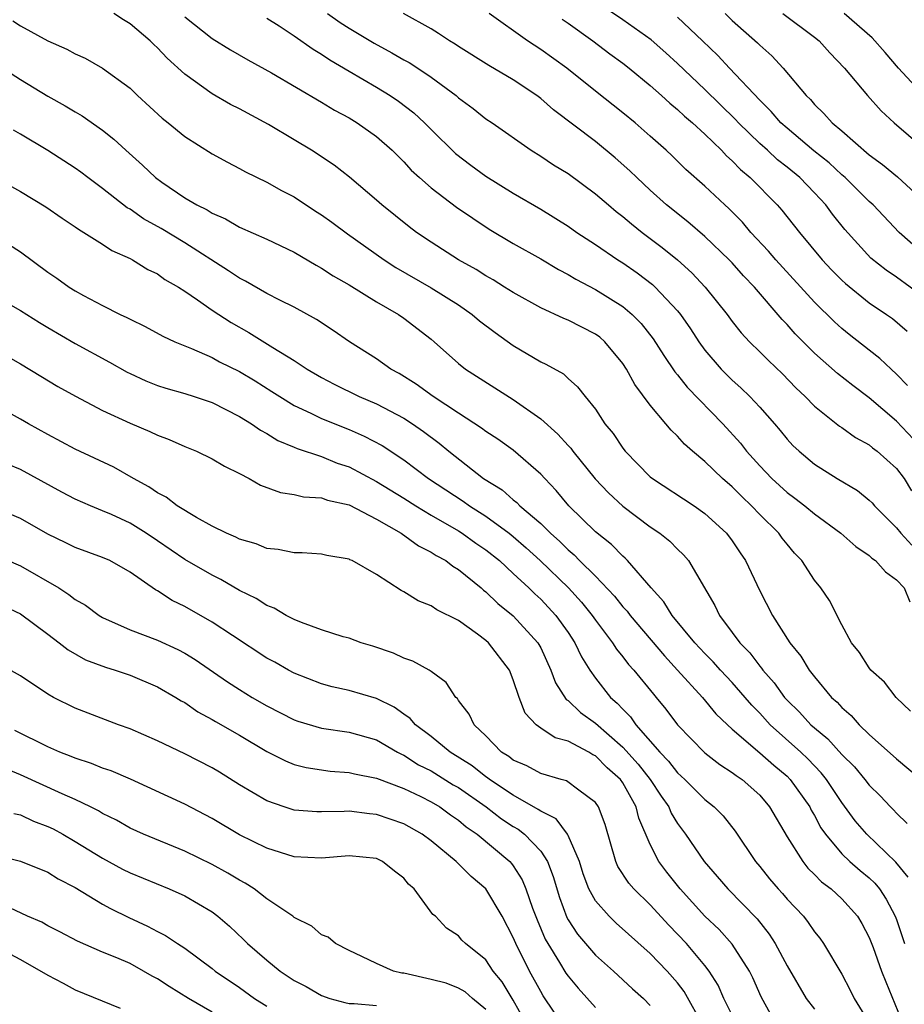
# Model space of a CAD drawing. Units: inches. Extents: x 2589000 to 2592000, y 1545000 to 1548000.
# Drawn here: x 2589711 to 2589776, y 1545551 to 1545623 of the extents above; entities that cross this region are included whole.
import ezdxf

# ---------------------------------------------------------------- set-up
doc = ezdxf.new("R2010")
doc.units = ezdxf.units.IN
doc.header["$MEASUREMENT"] = 0
doc.layers.add('LD25891545_2ft', color=125, linetype='Continuous')

msp = doc.modelspace()

# ---------------------------------------------------------------- linework, layer by layer
at = {"layer": 'LD25891545_2ft'}
for points, elevation in [([(2589777, 1545602.256), (2589775, 1545603.72), (2589774.228, 1545604.228), (2589773.112, 1545605.112), (2589771.208, 1545607.208), (2589770.322, 1545608.322), (2589769.829, 1545609), (2589769, 1545609.896), (2589767.941, 1545611), (2589767, 1545611.777), (2589766.307, 1545612.307), (2589765.561, 1545613), (2589765, 1545613.496), (2589763.453, 1545615), (2589763.24, 1545615.24), (2589761, 1545617.436), (2589759, 1545619.343), (2589758.134, 1545620.134), (2589757.063, 1545621.063), (2589755, 1545622.545), (2589752.351, 1545624.351)], 7268), ([(2589776.007, 1545572.006), (2589774.979, 1545573), (2589774.105, 1545574.105), (2589773.123, 1545575), (2589773, 1545575.155), (2589772.285, 1545576.285), (2589771.717, 1545577), (2589771, 1545578.306), (2589770.087, 1545580.087), (2589769.472, 1545581), (2589769, 1545581.573), (2589768.072, 1545583), (2589767.551, 1545583.551), (2589767, 1545584.2), (2589766.649, 1545584.649), (2589766.4, 1545585), (2589765, 1545586.372), (2589764.406, 1545587), (2589763.683, 1545587.683), (2589763, 1545588.386), (2589762.28, 1545589), (2589761, 1545590.245), (2589760.086, 1545591), (2589759.504, 1545591.504), (2589759, 1545592.089), (2589758.529, 1545592.529), (2589758.148, 1545593), (2589757, 1545594.356), (2589755.877, 1545595.877), (2589755.275, 1545597), (2589755, 1545597.415), (2589753.688, 1545599), (2589753.326, 1545599.326), (2589753, 1545599.562), (2589751, 1545600.589), (2589750.701, 1545600.701), (2589749, 1545601.479), (2589747, 1545602.592), (2589746.368, 1545603), (2589745.521, 1545603.521), (2589745, 1545603.812), (2589744.276, 1545604.276), (2589742.992, 1545605), (2589741, 1545606.274), (2589739.922, 1545607), (2589739.392, 1545607.392), (2589737.396, 1545609), (2589737, 1545609.363), (2589735.03, 1545611.03), (2589733.905, 1545611.905), (2589732.25, 1545613), (2589731, 1545613.771), (2589729.124, 1545614.876), (2589727, 1545616.021), (2589726.351, 1545616.35), (2589725, 1545617.135), (2589723, 1545618.559), (2589721.723, 1545619.723), (2589721, 1545620.485), (2589720.729, 1545620.729), (2589720.461, 1545621), (2589719, 1545622.25), (2589718.526, 1545622.526), (2589717.813, 1545623)], 7282), ([(2589723, 1545622.756), (2589725, 1545621.18), (2589726.344, 1545620.344), (2589727.61, 1545619.61), (2589729.345, 1545618.655), (2589733, 1545616.526), (2589733.939, 1545615.939), (2589735, 1545615.365), (2589735.606, 1545615), (2589737, 1545614.017), (2589738.154, 1545613), (2589739, 1545612.161), (2589739.548, 1545611.548), (2589740.141, 1545611), (2589741, 1545610.245), (2589742.853, 1545608.853), (2589744.033, 1545608.033), (2589745.241, 1545607.241), (2589747, 1545606.173), (2589749, 1545605.053), (2589750.291, 1545604.291), (2589751, 1545603.924), (2589751.573, 1545603.573), (2589753, 1545602.828), (2589755, 1545601.581), (2589755.688, 1545601), (2589756.342, 1545600.342), (2589757.219, 1545599.218), (2589757.989, 1545597.989), (2589758.804, 1545596.804), (2589759, 1545596.582), (2589759.692, 1545595.692), (2589762.301, 1545593), (2589763.587, 1545591.587), (2589764.037, 1545591), (2589765, 1545589.935), (2589765.89, 1545589), (2589767, 1545587.984), (2589767.573, 1545587.573), (2589768.301, 1545587), (2589769, 1545586.419), (2589770.926, 1545585), (2589772.024, 1545584.023), (2589773, 1545583.371), (2589773.187, 1545583.187), (2589773.465, 1545583), (2589774.191, 1545582.191), (2589775, 1545581.608), (2589775.562, 1545581), (2589775.977, 1545579.977)], 7280), ([(2589729, 1545622.668), (2589729.906, 1545622.094), (2589731, 1545621.373), (2589732.383, 1545620.383), (2589733, 1545620.023), (2589733.603, 1545619.603), (2589735, 1545618.773), (2589737, 1545617.614), (2589738.011, 1545617), (2589738.602, 1545616.602), (2589739.734, 1545615.734), (2589740.524, 1545615), (2589741, 1545614.512), (2589742.771, 1545612.771), (2589743.908, 1545611.908), (2589745, 1545611.11), (2589747, 1545609.862), (2589749, 1545608.69), (2589751, 1545607.462), (2589751.652, 1545607), (2589753, 1545606.115), (2589754.638, 1545605), (2589755, 1545604.776), (2589756.043, 1545604.043), (2589757.18, 1545603.18), (2589757.373, 1545603), (2589759, 1545601.261), (2589759.213, 1545601), (2589759.943, 1545599.943), (2589760.551, 1545599), (2589761, 1545598.379), (2589762.185, 1545597), (2589763, 1545596.186), (2589763.63, 1545595.63), (2589764.278, 1545595), (2589765, 1545594.22), (2589766.075, 1545593), (2589766.502, 1545592.502), (2589767, 1545591.875), (2589767.424, 1545591.424), (2589767.878, 1545591), (2589769, 1545590.057), (2589770.666, 1545589), (2589772.133, 1545588.133), (2589773, 1545587.431), (2589773.216, 1545587.216), (2589773.392, 1545587), (2589775, 1545585.389), (2589775.305, 1545585), (2589776.12, 1545584.121)], 7278), ([(2589733.431, 1545623), (2589734.35, 1545622.35), (2589735, 1545621.923), (2589736.83, 1545620.83), (2589738.132, 1545620.132), (2589739, 1545619.624), (2589739.405, 1545619.405), (2589740.02, 1545619), (2589741, 1545618.341), (2589742.82, 1545617), (2589743, 1545616.84), (2589744.061, 1545616.061), (2589745, 1545615.308), (2589745.461, 1545615), (2589748.312, 1545613), (2589749, 1545612.578), (2589749.941, 1545611.941), (2589751, 1545611.292), (2589753, 1545609.827), (2589753.95, 1545609), (2589754.523, 1545608.523), (2589755, 1545608.166), (2589755.624, 1545607.624), (2589756.413, 1545607), (2589757.887, 1545605.887), (2589758.989, 1545604.989), (2589760.045, 1545604.045), (2589761.026, 1545603), (2589762.618, 1545601), (2589763, 1545600.481), (2589763.652, 1545599.652), (2589764.26, 1545599), (2589765, 1545598.277), (2589765.632, 1545597.632), (2589766.654, 1545596.654), (2589767.64, 1545595.64), (2589768.32, 1545595), (2589769, 1545594.3), (2589770.835, 1545592.835), (2589771, 1545592.732), (2589771.999, 1545591.999), (2589773, 1545591.457), (2589773.244, 1545591.244), (2589773.58, 1545591), (2589775, 1545589.727), (2589775.548, 1545589), (2589776.1, 1545588.1)], 7276), ([(2589777.054, 1545591), (2589775, 1545593.186), (2589773, 1545594.908), (2589771.795, 1545595.795), (2589770.682, 1545596.683), (2589769, 1545598.175), (2589767.586, 1545599.586), (2589767, 1545600.257), (2589766.63, 1545600.63), (2589764.624, 1545603), (2589763.826, 1545603.826), (2589763, 1545604.762), (2589762.773, 1545605), (2589761, 1545606.704), (2589759.759, 1545607.759), (2589758.194, 1545609), (2589757, 1545610.073), (2589756.013, 1545611), (2589755.507, 1545611.507), (2589754.451, 1545612.451), (2589753, 1545613.639), (2589749.949, 1545615.949), (2589749, 1545616.786), (2589748.713, 1545617), (2589747, 1545618.15), (2589745.209, 1545619.209), (2589743, 1545620.589), (2589742.758, 1545620.758), (2589742.343, 1545621), (2589741.545, 1545621.545), (2589741, 1545621.869), (2589738.978, 1545623)], 7274), ([(2589775.802, 1545595.802), (2589775, 1545596.631), (2589774.592, 1545597), (2589773.781, 1545597.781), (2589773, 1545598.376), (2589771.536, 1545599.537), (2589771, 1545599.969), (2589770.455, 1545600.456), (2589769, 1545601.887), (2589766.173, 1545605), (2589765.636, 1545605.636), (2589764.348, 1545607), (2589763.737, 1545607.737), (2589762.747, 1545608.747), (2589762.461, 1545609), (2589761, 1545610.385), (2589759.606, 1545611.606), (2589758.598, 1545612.598), (2589758.167, 1545613), (2589757, 1545614.043), (2589755.901, 1545615), (2589755, 1545615.748), (2589753, 1545617.328), (2589750.917, 1545619), (2589749, 1545620.375), (2589748.04, 1545621), (2589745.24, 1545623)], 7272), ([(2589750.574, 1545622.574), (2589751, 1545622.287), (2589752.817, 1545621), (2589754.057, 1545620.057), (2589755, 1545619.372), (2589755.472, 1545619), (2589757, 1545617.73), (2589757.821, 1545617), (2589758.432, 1545616.432), (2589759, 1545615.98), (2589759.499, 1545615.499), (2589760.101, 1545615), (2589761, 1545614.173), (2589762.2, 1545613), (2589762.582, 1545612.582), (2589763, 1545612.222), (2589763.592, 1545611.592), (2589764.313, 1545611), (2589766.273, 1545609), (2589766.618, 1545608.618), (2589767.896, 1545607), (2589769.568, 1545605), (2589770.256, 1545604.256), (2589771, 1545603.505), (2589771.258, 1545603.258), (2589773, 1545601.851), (2589774.26, 1545601), (2589774.692, 1545600.691), (2589775.778, 1545599.778)], 7270), ([(2589777, 1545605.398), (2589775.185, 1545607), (2589773.282, 1545609), (2589773, 1545609.25), (2589771.235, 1545611), (2589771, 1545611.2), (2589770.074, 1545612.074), (2589768.961, 1545612.961), (2589767, 1545614.605), (2589766.556, 1545615), (2589765.846, 1545615.846), (2589765, 1545616.657), (2589762.79, 1545619), (2589761.932, 1545619.933), (2589760.831, 1545621), (2589759, 1545622.721)], 7266), ([(2589762.474, 1545623), (2589763, 1545622.487), (2589764.845, 1545620.845), (2589765, 1545620.674), (2589765.897, 1545619.897), (2589766.718, 1545619), (2589768.383, 1545617), (2589768.704, 1545616.704), (2589769, 1545616.35), (2589769.693, 1545615.693), (2589770.3, 1545615), (2589771, 1545614.414), (2589773, 1545612.678), (2589773.971, 1545611.971), (2589775.057, 1545611.058), (2589777, 1545609.289)], 7264), ([(2589766.702, 1545623), (2589769, 1545621.276), (2589769.337, 1545621), (2589770.117, 1545620.117), (2589771.187, 1545619), (2589772.866, 1545617), (2589773.878, 1545615.878), (2589774.827, 1545615), (2589778.145, 1545612.145)], 7262), ([(2589777, 1545617.009), (2589775.129, 1545619), (2589774.158, 1545620.158), (2589773.215, 1545621.215), (2589771.181, 1545623)], 7260), ([(2589710.451, 1545622.451), (2589711, 1545622.106), (2589713, 1545621.005), (2589714.387, 1545620.388), (2589715, 1545620.043), (2589715.723, 1545619.723), (2589717, 1545619.013), (2589719, 1545617.537), (2589719.554, 1545617), (2589721.343, 1545615.343), (2589721.781, 1545615), (2589723, 1545613.996), (2589725, 1545612.737), (2589726.12, 1545612.12), (2589727, 1545611.674), (2589727.428, 1545611.428), (2589729, 1545610.678), (2589730.065, 1545610.065), (2589731, 1545609.595), (2589732.558, 1545608.558), (2589733, 1545608.28), (2589733.743, 1545607.743), (2589734.885, 1545606.885), (2589737.559, 1545605), (2589738.427, 1545604.427), (2589741, 1545602.941), (2589743, 1545601.69), (2589744.007, 1545601), (2589744.536, 1545600.536), (2589745.667, 1545599.667), (2589747, 1545598.726), (2589749, 1545597.536), (2589749.37, 1545597.37), (2589750.659, 1545596.659), (2589751, 1545596.325), (2589751.7, 1545595.7), (2589752.242, 1545595), (2589753, 1545594.065), (2589753.698, 1545593), (2589754.286, 1545592.286), (2589755, 1545591.234), (2589755.184, 1545591), (2589757, 1545589.135), (2589757.16, 1545589), (2589760.205, 1545587), (2589761, 1545586.449), (2589762.577, 1545585), (2589763, 1545584.437), (2589763.571, 1545583.571), (2589763.971, 1545583), (2589765, 1545580.787), (2589765.926, 1545579), (2589767.213, 1545577), (2589768.014, 1545576.014), (2589768.608, 1545575), (2589769, 1545574.496), (2589770.25, 1545573), (2589770.655, 1545572.655), (2589771, 1545572.257), (2589771.679, 1545571.678), (2589772.259, 1545571), (2589773, 1545570.282), (2589775, 1545568.509), (2589776.802, 1545567)], 7284), ([(2589709, 1545619.448), (2589711, 1545618.173), (2589713, 1545616.957), (2589714.258, 1545616.258), (2589715, 1545615.806), (2589715.514, 1545615.514), (2589717, 1545614.471), (2589717.818, 1545613.818), (2589718.69, 1545613), (2589719.915, 1545611.915), (2589720.87, 1545611), (2589721.332, 1545610.668), (2589723, 1545609.533), (2589723.891, 1545609), (2589724.635, 1545608.635), (2589725, 1545608.396), (2589725.979, 1545607.979), (2589727, 1545607.376), (2589729, 1545606.497), (2589731, 1545605.548), (2589732.601, 1545604.601), (2589733, 1545604.391), (2589733.83, 1545603.83), (2589735, 1545603.164), (2589737, 1545601.922), (2589738.61, 1545601), (2589739, 1545600.731), (2589741, 1545599.19), (2589741.228, 1545599), (2589743, 1545597.404), (2589743.502, 1545597), (2589747, 1545594.771), (2589749, 1545593.358), (2589750.254, 1545592.254), (2589751, 1545591.429), (2589751.213, 1545591.213), (2589751.36, 1545591), (2589752.982, 1545588.982), (2589753.954, 1545587.954), (2589755, 1545586.993), (2589757, 1545585.477), (2589757.713, 1545585), (2589758.426, 1545584.426), (2589759, 1545583.828), (2589759.429, 1545583.429), (2589759.796, 1545583), (2589761.725, 1545579.725), (2589762.061, 1545579), (2589763, 1545577.757), (2589763.547, 1545577), (2589764.27, 1545576.27), (2589765, 1545575.294), (2589765.141, 1545575.141), (2589765.228, 1545575), (2589766.064, 1545574.064), (2589766.808, 1545573), (2589767, 1545572.791), (2589767.917, 1545571.917), (2589768.747, 1545571), (2589769, 1545570.773), (2589769.979, 1545569.98), (2589771, 1545568.82), (2589771.918, 1545567.918), (2589772.674, 1545567), (2589773, 1545566.574), (2589773.805, 1545565.805), (2589774.55, 1545565), (2589774.779, 1545564.779), (2589775, 1545564.527), (2589775.783, 1545563.782)], 7286), ([(2589775.848, 1545559.848), (2589774.952, 1545560.952), (2589772.817, 1545563), (2589771.985, 1545563.985), (2589771, 1545565.33), (2589769.877, 1545567), (2589769.492, 1545567.492), (2589768.512, 1545568.512), (2589768.004, 1545569), (2589765.771, 1545571), (2589765, 1545571.843), (2589764.424, 1545572.424), (2589763.947, 1545573), (2589763, 1545574.092), (2589762.145, 1545575), (2589761.604, 1545575.604), (2589761, 1545576.212), (2589760.262, 1545577), (2589758.608, 1545579), (2589757.995, 1545579.995), (2589757.071, 1545581), (2589755.352, 1545583), (2589755.179, 1545583.179), (2589755, 1545583.321), (2589754.174, 1545584.174), (2589753, 1545585.105), (2589751.055, 1545587), (2589750.125, 1545588.125), (2589749.293, 1545589), (2589749, 1545589.333), (2589747, 1545591.078), (2589745.871, 1545591.871), (2589745, 1545592.438), (2589744.687, 1545592.687), (2589743, 1545593.771), (2589741.136, 1545595), (2589739.905, 1545595.904), (2589738.671, 1545596.671), (2589738.065, 1545597), (2589737, 1545597.765), (2589735.044, 1545599), (2589733.831, 1545599.831), (2589732.623, 1545600.623), (2589731, 1545601.524), (2589729.957, 1545602.043), (2589729, 1545602.54), (2589727.442, 1545603.442), (2589727, 1545603.653), (2589726.197, 1545604.197), (2589723, 1545606.223), (2589721.273, 1545607.273), (2589719.997, 1545607.997), (2589719, 1545608.694), (2589718.801, 1545608.801), (2589717, 1545610.206), (2589715.913, 1545611), (2589715.401, 1545611.402), (2589715, 1545611.692), (2589713, 1545612.976), (2589711, 1545614.18), (2589710.478, 1545614.477)], 7288), ([(2589709, 1545611.092), (2589711, 1545609.989), (2589712.862, 1545608.862), (2589714.04, 1545608.04), (2589715, 1545607.403), (2589715.229, 1545607.229), (2589715.636, 1545607), (2589717, 1545606.143), (2589717.676, 1545605.676), (2589719, 1545605.098), (2589719.186, 1545605), (2589720.296, 1545604.296), (2589721, 1545603.961), (2589721.556, 1545603.556), (2589722.532, 1545603), (2589723, 1545602.7), (2589723.934, 1545602.066), (2589725, 1545601.31), (2589726.398, 1545600.398), (2589727.676, 1545599.676), (2589729.428, 1545598.572), (2589731, 1545597.621), (2589731.939, 1545597), (2589733, 1545596.386), (2589733.912, 1545595.912), (2589735.748, 1545595), (2589737, 1545594.465), (2589739, 1545593.414), (2589739.641, 1545593), (2589740.442, 1545592.442), (2589741.585, 1545591.585), (2589742.289, 1545591), (2589744.831, 1545589), (2589746.177, 1545588.177), (2589747, 1545587.445), (2589747.257, 1545587.257), (2589747.487, 1545587), (2589749, 1545585.707), (2589749.712, 1545585), (2589750.404, 1545584.404), (2589751, 1545583.785), (2589751.435, 1545583.435), (2589751.848, 1545583), (2589753, 1545581.864), (2589754.401, 1545580.401), (2589755, 1545579.63), (2589755.308, 1545579.308), (2589755.53, 1545579), (2589758.034, 1545576.034), (2589759, 1545575), (2589760.821, 1545573), (2589761.804, 1545571.804), (2589762.636, 1545571), (2589763, 1545570.673), (2589765, 1545568.961), (2589766.038, 1545568.038), (2589767, 1545567.24), (2589767.237, 1545567), (2589768.654, 1545565), (2589768.766, 1545564.766), (2589769, 1545564.377), (2589769.473, 1545563.473), (2589769.805, 1545563), (2589771, 1545561.575), (2589771.595, 1545561), (2589772.341, 1545560.341), (2589773, 1545559.806), (2589773.414, 1545559.415), (2589773.746, 1545559), (2589774.249, 1545558.249), (2589774.907, 1545557), (2589775, 1545556.758), (2589775.576, 1545555)], 7290), ([(2589710.134, 1545606.134), (2589711, 1545605.567), (2589713, 1545604.087), (2589713.649, 1545603.649), (2589714.555, 1545603), (2589715, 1545602.724), (2589715.613, 1545602.387), (2589717, 1545601.654), (2589718.281, 1545601), (2589718.773, 1545600.773), (2589719, 1545600.644), (2589720.108, 1545600.108), (2589721.401, 1545599.401), (2589722.271, 1545599), (2589723.493, 1545598.507), (2589725, 1545597.84), (2589725.543, 1545597.543), (2589727, 1545596.821), (2589728.136, 1545596.136), (2589729.372, 1545595.372), (2589729.937, 1545595), (2589731, 1545594.353), (2589732.209, 1545593.791), (2589733, 1545593.395), (2589735, 1545592.587), (2589736.106, 1545592.106), (2589737.413, 1545591.413), (2589739, 1545590.373), (2589740.812, 1545589), (2589743.344, 1545587.344), (2589743.807, 1545587), (2589745, 1545586.249), (2589746.708, 1545585), (2589747, 1545584.766), (2589747.944, 1545583.943), (2589748.958, 1545583), (2589751.022, 1545581), (2589751.972, 1545579.972), (2589752.764, 1545579), (2589753, 1545578.653), (2589754.258, 1545577), (2589754.539, 1545576.539), (2589755, 1545575.978), (2589755.419, 1545575.419), (2589755.807, 1545575), (2589757.233, 1545573.233), (2589757.445, 1545573), (2589758.15, 1545572.15), (2589759, 1545570.991), (2589761, 1545568.939), (2589762.097, 1545568.096), (2589763, 1545567.511), (2589763.282, 1545567.282), (2589763.708, 1545567), (2589765, 1545565.845), (2589765.727, 1545565), (2589767, 1545562.816), (2589768.139, 1545561), (2589768.523, 1545560.523), (2589769, 1545560.066), (2589769.522, 1545559.522), (2589770.222, 1545559), (2589771, 1545558.27), (2589772.137, 1545557), (2589772.462, 1545556.462), (2589773, 1545555.445), (2589773.283, 1545554.717), (2589773.9, 1545553), (2589774.205, 1545552.205), (2589775.527, 1545549)], 7292), ([(2589709, 1545602.405), (2589711, 1545601.285), (2589712.399, 1545600.399), (2589713, 1545600.037), (2589715, 1545598.875), (2589717.514, 1545597.514), (2589718.789, 1545596.789), (2589719, 1545596.685), (2589720.156, 1545596.156), (2589721, 1545595.813), (2589721.609, 1545595.609), (2589723, 1545595.215), (2589723.686, 1545595), (2589725, 1545594.562), (2589727, 1545593.543), (2589727.881, 1545593), (2589728.533, 1545592.533), (2589729, 1545592.288), (2589729.79, 1545591.79), (2589731, 1545591.301), (2589731.203, 1545591.203), (2589733, 1545590.603), (2589734.137, 1545590.137), (2589735, 1545589.853), (2589737, 1545588.791), (2589739, 1545587.562), (2589739.881, 1545587), (2589741, 1545586.333), (2589743, 1545585.173), (2589743.273, 1545585), (2589744.27, 1545584.27), (2589745, 1545583.788), (2589745.986, 1545583), (2589747, 1545582.069), (2589748.139, 1545581), (2589748.569, 1545580.569), (2589749, 1545580.193), (2589750.116, 1545579), (2589751, 1545577.745), (2589751.502, 1545577), (2589751.977, 1545575.977), (2589752.581, 1545575), (2589753, 1545574.398), (2589754.108, 1545573), (2589754.591, 1545572.59), (2589755, 1545572.13), (2589755.571, 1545571.571), (2589755.962, 1545571), (2589757.704, 1545569), (2589758.347, 1545568.347), (2589759, 1545567.479), (2589759.537, 1545567), (2589761, 1545565.539), (2589761.682, 1545565), (2589762.336, 1545564.336), (2589763.217, 1545563.217), (2589764.703, 1545561), (2589765, 1545560.65), (2589765.727, 1545559.727), (2589766.353, 1545559), (2589766.664, 1545558.664), (2589767, 1545558.262), (2589768.191, 1545557), (2589768.548, 1545556.547), (2589769, 1545555.875), (2589769.389, 1545555.389), (2589769.663, 1545555), (2589771, 1545552.774), (2589771.611, 1545551.61), (2589771.899, 1545551), (2589773, 1545549.204)], 7294), ([(2589709, 1545598.512), (2589711, 1545597.385), (2589712.476, 1545596.476), (2589713.73, 1545595.73), (2589715.012, 1545595.012), (2589717, 1545593.968), (2589719, 1545593.06), (2589720.449, 1545592.449), (2589721, 1545592.168), (2589721.856, 1545591.856), (2589723, 1545591.342), (2589723.847, 1545591), (2589725, 1545590.451), (2589725.897, 1545589.897), (2589727, 1545589.367), (2589727.701, 1545589), (2589728.526, 1545588.526), (2589729.99, 1545587.99), (2589731, 1545587.84), (2589731.67, 1545587.67), (2589733, 1545587.586), (2589733.427, 1545587.427), (2589735, 1545587.074), (2589737, 1545586.032), (2589738.804, 1545585), (2589740.077, 1545584.077), (2589741, 1545583.629), (2589741.369, 1545583.369), (2589742.065, 1545583), (2589742.587, 1545582.587), (2589743, 1545582.355), (2589744.647, 1545581), (2589744.832, 1545580.832), (2589745, 1545580.712), (2589745.87, 1545579.87), (2589747, 1545578.967), (2589748.795, 1545577), (2589749, 1545576.621), (2589749.744, 1545575), (2589750.075, 1545574.075), (2589750.86, 1545572.86), (2589751, 1545572.773), (2589751.904, 1545571.904), (2589753, 1545571.109), (2589755, 1545569.376), (2589756.12, 1545568.12), (2589756.987, 1545567), (2589757.793, 1545565.793), (2589758.36, 1545565), (2589758.541, 1545564.541), (2589759, 1545563.784), (2589759.586, 1545563), (2589760.951, 1545561), (2589761.904, 1545559.904), (2589762.662, 1545559), (2589764.805, 1545556.805), (2589765.691, 1545555.691), (2589766.127, 1545555), (2589767, 1545553.389), (2589768.401, 1545551), (2589769, 1545550.202)], 7296), ([(2589765.82, 1545549.82), (2589765.103, 1545551.103), (2589764.495, 1545552.495), (2589764.25, 1545553), (2589763, 1545554.971), (2589762.033, 1545556.032), (2589761, 1545557.002), (2589759.183, 1545559), (2589758.218, 1545560.218), (2589757.631, 1545561), (2589757, 1545562.253), (2589756.17, 1545564.17), (2589755.98, 1545565), (2589755, 1545566.752), (2589754.826, 1545567), (2589753.854, 1545567.854), (2589753, 1545568.73), (2589752.812, 1545568.812), (2589752.507, 1545569), (2589751, 1545569.805), (2589750.05, 1545570.05), (2589749, 1545570.764), (2589748.681, 1545571), (2589747.86, 1545571.86), (2589747.421, 1545573), (2589747, 1545574.288), (2589746.72, 1545575), (2589745.179, 1545577), (2589745, 1545577.157), (2589744.375, 1545577.625), (2589743, 1545578.614), (2589741.409, 1545579.409), (2589741, 1545579.698), (2589740.061, 1545580.061), (2589739, 1545580.719), (2589738.808, 1545580.808), (2589737, 1545581.994), (2589735.227, 1545583), (2589735.066, 1545583.066), (2589735, 1545583.111), (2589733.381, 1545583.381), (2589733, 1545583.479), (2589731.577, 1545583.577), (2589731, 1545583.569), (2589729.824, 1545583.824), (2589729, 1545583.891), (2589728.225, 1545584.225), (2589727, 1545584.568), (2589726.724, 1545584.724), (2589726.049, 1545585), (2589725, 1545585.529), (2589723.858, 1545586.142), (2589722.455, 1545587), (2589721.634, 1545587.634), (2589721, 1545587.951), (2589720.387, 1545588.387), (2589719.265, 1545589), (2589717.824, 1545589.824), (2589715, 1545591.138), (2589713, 1545592.219), (2589711.588, 1545593), (2589711, 1545593.345), (2589709, 1545594.444)], 7298), ([(2589763, 1545549.763), (2589762.384, 1545551), (2589761.967, 1545551.967), (2589761.316, 1545553), (2589761, 1545553.411), (2589759.656, 1545555), (2589758.351, 1545556.351), (2589757, 1545557.834), (2589755.805, 1545559), (2589755.431, 1545559.431), (2589754.648, 1545560.648), (2589754.494, 1545561), (2589753.7, 1545563.7), (2589753.224, 1545565), (2589753, 1545565.33), (2589751.789, 1545566.211), (2589750.897, 1545566.898), (2589750.487, 1545567), (2589749, 1545567.428), (2589747.988, 1545567.988), (2589747, 1545568.408), (2589746.678, 1545568.678), (2589746.146, 1545569), (2589745, 1545570.189), (2589744.134, 1545571), (2589743.777, 1545571.777), (2589743, 1545572.782), (2589742.918, 1545572.918), (2589742.814, 1545573), (2589742.086, 1545574.086), (2589741, 1545574.895), (2589740.843, 1545575), (2589739.657, 1545575.657), (2589739, 1545575.88), (2589738.237, 1545576.237), (2589736.743, 1545576.743), (2589735.895, 1545577), (2589735, 1545577.321), (2589734.57, 1545577.43), (2589733, 1545577.937), (2589731.527, 1545578.473), (2589731, 1545578.69), (2589730.403, 1545579), (2589729.523, 1545579.523), (2589729, 1545579.718), (2589728.222, 1545580.222), (2589727, 1545580.828), (2589725.631, 1545581.631), (2589725, 1545581.93), (2589723, 1545583.095), (2589721, 1545584.46), (2589720.183, 1545585), (2589719, 1545585.737), (2589717.638, 1545586.362), (2589717, 1545586.641), (2589716.111, 1545587), (2589715, 1545587.496), (2589714.016, 1545588.016), (2589711, 1545589.67), (2589710.059, 1545590.059)], 7300), ([(2589760.922, 1545548.922), (2589759.49, 1545551.49), (2589759, 1545552.13), (2589758.233, 1545553), (2589757, 1545554.278), (2589754.507, 1545556.506), (2589753.992, 1545557), (2589753, 1545558.137), (2589752.528, 1545559), (2589752.114, 1545560.114), (2589751.833, 1545561), (2589751, 1545562.908), (2589750.949, 1545563), (2589750.121, 1545564.121), (2589749, 1545564.678), (2589748.82, 1545564.819), (2589747, 1545565.845), (2589745.269, 1545567), (2589745.123, 1545567.123), (2589745, 1545567.197), (2589744.002, 1545568.002), (2589742.378, 1545569), (2589741, 1545570.133), (2589739.852, 1545571), (2589739.47, 1545571.47), (2589739, 1545571.772), (2589738.291, 1545572.291), (2589737, 1545572.918), (2589735, 1545573.511), (2589733.77, 1545573.77), (2589733, 1545573.986), (2589731, 1545574.775), (2589730.578, 1545575), (2589729.575, 1545575.575), (2589729, 1545575.881), (2589726.481, 1545577.519), (2589725, 1545578.509), (2589723, 1545579.647), (2589722.084, 1545580.084), (2589721, 1545580.802), (2589720.866, 1545580.866), (2589719, 1545582.162), (2589717.525, 1545583), (2589717, 1545583.234), (2589715, 1545583.96), (2589714.309, 1545584.309), (2589713, 1545584.935), (2589711, 1545586.077), (2589709, 1545586.901)], 7302), ([(2589709, 1545583.469), (2589711, 1545582.628), (2589713.813, 1545581), (2589714.535, 1545580.535), (2589715, 1545580.166), (2589715.744, 1545579.744), (2589716.739, 1545579), (2589717, 1545578.841), (2589719, 1545577.942), (2589721, 1545577.177), (2589722.5, 1545576.501), (2589723, 1545576.234), (2589723.772, 1545575.772), (2589726.13, 1545574.13), (2589727, 1545573.572), (2589727.935, 1545573), (2589729, 1545572.389), (2589731, 1545571.362), (2589731.268, 1545571.268), (2589733, 1545570.746), (2589735, 1545570.464), (2589737, 1545569.902), (2589738.551, 1545569), (2589738.841, 1545568.841), (2589739, 1545568.782), (2589740.079, 1545568.079), (2589741, 1545567.625), (2589742.619, 1545566.619), (2589743, 1545566.404), (2589745.016, 1545565), (2589746.135, 1545564.135), (2589747, 1545563.568), (2589747.363, 1545563.363), (2589747.825, 1545563), (2589749, 1545561.755), (2589749.496, 1545561), (2589749.914, 1545559.914), (2589750.37, 1545558.369), (2589750.909, 1545556.909), (2589751, 1545556.745), (2589751.691, 1545555.691), (2589753, 1545554.167), (2589754.309, 1545553), (2589755.706, 1545551.706), (2589756.503, 1545551), (2589757, 1545550.484)], 7304), ([(2589709, 1545580.042), (2589711, 1545579.103), (2589713, 1545577.622), (2589713.824, 1545577), (2589714.479, 1545576.479), (2589715.758, 1545575.758), (2589717.208, 1545575.208), (2589717.913, 1545575), (2589719, 1545574.63), (2589721, 1545573.785), (2589722.359, 1545573), (2589722.749, 1545572.75), (2589723, 1545572.618), (2589723.957, 1545571.957), (2589725, 1545571.397), (2589725.241, 1545571.241), (2589727, 1545570.243), (2589729, 1545569.053), (2589730.355, 1545568.355), (2589731, 1545568.098), (2589731.872, 1545567.872), (2589733.618, 1545567.618), (2589735, 1545567.517), (2589735.405, 1545567.405), (2589737, 1545567.089), (2589739, 1545566.336), (2589740.247, 1545565.753), (2589741, 1545565.376), (2589741.64, 1545565), (2589742.422, 1545564.422), (2589743, 1545564.033), (2589743.55, 1545563.55), (2589744.362, 1545563), (2589746.741, 1545561), (2589746.866, 1545560.866), (2589747, 1545560.685), (2589747.657, 1545559.657), (2589747.919, 1545559), (2589748.409, 1545557.591), (2589748.741, 1545556.741), (2589749.335, 1545555.335), (2589749.521, 1545555), (2589750.376, 1545553.624), (2589750.841, 1545552.841), (2589751, 1545552.613), (2589751.739, 1545551.739), (2589753, 1545550.331)], 7306), ([(2589749.983, 1545549.983), (2589749.189, 1545551.189), (2589749, 1545551.496), (2589748.178, 1545553), (2589747.183, 1545555), (2589747, 1545555.454), (2589746.184, 1545557), (2589745.005, 1545559), (2589743.915, 1545559.915), (2589742.823, 1545561), (2589741, 1545562.51), (2589740.343, 1545563), (2589739, 1545563.751), (2589737, 1545564.449), (2589736.487, 1545564.487), (2589735, 1545564.677), (2589734.651, 1545564.651), (2589733, 1545564.633), (2589732.643, 1545564.642), (2589731, 1545564.77), (2589730.267, 1545565), (2589729, 1545565.432), (2589727, 1545566.61), (2589725.53, 1545567.53), (2589725, 1545567.844), (2589723, 1545568.873), (2589721, 1545569.833), (2589719, 1545570.703), (2589718.164, 1545571), (2589715, 1545572.212), (2589713.423, 1545573), (2589713, 1545573.231), (2589711, 1545574.569), (2589709.436, 1545575.436)], 7308), ([(2589748.39, 1545548.39), (2589747, 1545550.875), (2589746.197, 1545552.197), (2589745.524, 1545553), (2589745, 1545553.811), (2589743.5, 1545555), (2589743.252, 1545555.252), (2589743, 1545555.571), (2589742.13, 1545556.13), (2589741.306, 1545557), (2589741.131, 1545557.131), (2589739.761, 1545559), (2589739.353, 1545559.353), (2589739, 1545559.784), (2589738.31, 1545560.31), (2589737.457, 1545561), (2589737, 1545561.217), (2589735, 1545561.413), (2589733, 1545561.242), (2589731, 1545561.35), (2589729, 1545561.978), (2589727, 1545562.957), (2589725, 1545564.149), (2589723, 1545565.201), (2589719.03, 1545567.03), (2589717.627, 1545567.627), (2589717, 1545567.838), (2589716.18, 1545568.18), (2589715, 1545568.551), (2589714.69, 1545568.69), (2589713.866, 1545569), (2589713, 1545569.383), (2589710.59, 1545570.59)], 7310), ([(2589745, 1545550.19), (2589744.022, 1545551), (2589743.48, 1545551.48), (2589743, 1545551.737), (2589742.102, 1545552.102), (2589741, 1545552.38), (2589739, 1545552.832), (2589738.846, 1545552.846), (2589738.244, 1545553), (2589737, 1545553.543), (2589735.936, 1545554.064), (2589735, 1545554.491), (2589734.004, 1545555), (2589733.466, 1545555.466), (2589733, 1545555.65), (2589732.277, 1545556.277), (2589731, 1545556.91), (2589730.893, 1545557), (2589729, 1545558.267), (2589728.061, 1545559), (2589727.419, 1545559.419), (2589727, 1545559.632), (2589726.151, 1545560.151), (2589725, 1545560.788), (2589723, 1545561.773), (2589719.987, 1545563), (2589719, 1545563.446), (2589718.016, 1545564.016), (2589717, 1545564.514), (2589716.706, 1545564.705), (2589716.114, 1545565), (2589715, 1545565.539), (2589714.044, 1545565.956), (2589711, 1545567.353), (2589709.822, 1545567.822)], 7312), ([(2589710.523, 1545564.523), (2589711, 1545564.408), (2589711.961, 1545563.961), (2589713, 1545563.572), (2589713.383, 1545563.383), (2589714.082, 1545563), (2589715, 1545562.476), (2589717, 1545561.237), (2589718.455, 1545560.455), (2589719, 1545560.178), (2589721.864, 1545559), (2589723, 1545558.484), (2589725, 1545557.318), (2589725.427, 1545557), (2589726.269, 1545556.269), (2589727.298, 1545555.298), (2589727.589, 1545555), (2589729, 1545553.783), (2589729.972, 1545553), (2589731, 1545552.315), (2589731.868, 1545551.868), (2589733, 1545551.216), (2589733.609, 1545551), (2589734.696, 1545550.696), (2589735, 1545550.629), (2589735.374, 1545550.626), (2589737, 1545550.469)], 7314), ([(2589708.279, 1545561.721), (2589711, 1545561.029), (2589713, 1545560.218), (2589713.741, 1545559.741), (2589715, 1545559.106), (2589717, 1545557.888), (2589717.567, 1545557.567), (2589718.907, 1545556.907), (2589720.28, 1545556.28), (2589721, 1545555.887), (2589721.594, 1545555.594), (2589722.472, 1545555), (2589723, 1545554.665), (2589725, 1545553.182), (2589725.221, 1545553), (2589727, 1545551.79), (2589728.102, 1545551), (2589729, 1545550.426)], 7316), ([(2589725, 1545549.985), (2589723.266, 1545551), (2589721.867, 1545551.867), (2589721, 1545552.437), (2589720.628, 1545552.628), (2589719.996, 1545553), (2589719, 1545553.543), (2589718.045, 1545553.955), (2589717, 1545554.381), (2589715.174, 1545555.174), (2589713.874, 1545555.874), (2589713, 1545556.309), (2589712.562, 1545556.562), (2589711.516, 1545557), (2589709.809, 1545557.809)], 7318), ([(2589709, 1545554.892), (2589711, 1545553.853), (2589713, 1545552.696), (2589714.115, 1545552.115), (2589715, 1545551.627), (2589718.288, 1545550.288)], 7320)]:
    msp.add_lwpolyline(points, dxfattribs=dict(at, elevation=elevation))

doc.saveas('drawing.dxf')
